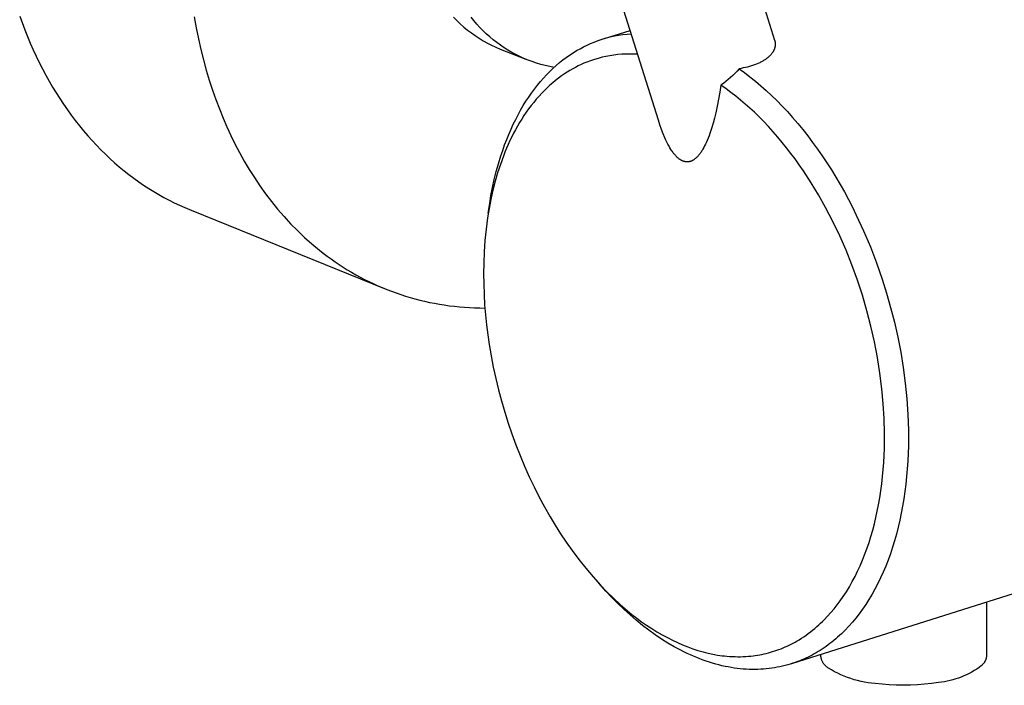
# Model space of a CAD drawing. Units: millimetres. Extents: x -487 to 400, y -1310 to 1377.
# Drawn here: x -486 to -427, y -1238 to -1199 of the extents above; entities that cross this region are included whole.
import ezdxf

# ---------------------------------------------------------------- set-up
doc = ezdxf.new("R2010")
doc.units = ezdxf.units.MM
doc.header["$MEASUREMENT"] = 0
doc.layers.add('Default', color=7, linetype='Continuous', true_color=0x000000)

msp = doc.modelspace()

# ---------------------------------------------------------------- linework, layer by layer
at = {"layer": 'Default', "color": 7, "true_color": 0xffffff}
for p, q in [((-443.505, -1190.643), (-440.639, -1199.809)), ((-447.564, -1204.567), (-451.167, -1193.09)), ((-485.593, -1198.39), (-485.291, -1199.203)), ((-475.207, -1198.426), (-475.086, -1199.087)), ((-459.762, -1198.451), (-459.563, -1198.652)), ((-459.563, -1198.652), (-459.357, -1198.846)), ((-459.357, -1198.846), (-459.144, -1199.032)), ((-458.542, -1198.653), (-458.709, -1198.442)), ((-458.368, -1198.858), (-458.542, -1198.653)), ((-458.188, -1199.057), (-458.368, -1198.858)), ((-485.291, -1199.203), (-485.13, -1199.603)), ((-475.086, -1199.087), (-474.954, -1199.735)), ((-459.144, -1199.032), (-458.924, -1199.212)), ((-458.924, -1199.212), (-458.699, -1199.383)), ((-458.699, -1199.383), (-458.468, -1199.546)), ((-458.468, -1199.546), (-458.231, -1199.702)), ((-458.001, -1199.25), (-458.188, -1199.057)), ((-457.807, -1199.436), (-458.001, -1199.25)), ((-457.607, -1199.615), (-457.807, -1199.436)), ((-450.776, -1199.714), (-449.235, -1199.246)), ((-450.178, -1199.565), (-449.929, -1199.519)), ((-449.929, -1199.519), (-449.679, -1199.481)), ((-449.679, -1199.481), (-449.428, -1199.452)), ((-449.428, -1199.452), (-449.176, -1199.432)), ((-485.13, -1199.603), (-484.964, -1199.997)), ((-484.964, -1199.997), (-484.792, -1200.386)), ((-474.954, -1199.735), (-474.808, -1200.371)), ((-458.231, -1199.702), (-457.989, -1199.848)), ((-457.989, -1199.848), (-457.742, -1199.987)), ((-457.742, -1199.987), (-457.49, -1200.116)), ((-457.401, -1199.788), (-457.607, -1199.615)), ((-457.49, -1200.116), (-457.234, -1200.237)), ((-457.19, -1199.953), (-457.401, -1199.788)), ((-456.972, -1200.112), (-457.19, -1199.953)), ((-456.75, -1200.262), (-456.972, -1200.112)), ((-452.019, -1200.211), (-451.809, -1200.108)), ((-451.809, -1200.108), (-451.599, -1200.013)), ((-451.599, -1200.013), (-451.387, -1199.926)), ((-451.387, -1199.926), (-451.151, -1199.837)), ((-451.151, -1199.837), (-450.911, -1199.756)), ((-450.911, -1199.756), (-450.669, -1199.684)), ((-450.669, -1199.684), (-450.424, -1199.621)), ((-450.424, -1199.621), (-450.178, -1199.565)), ((-440.639, -1199.809), (-440.634, -1199.826)), ((-440.634, -1199.826), (-440.63, -1199.842)), ((-440.63, -1199.842), (-440.625, -1199.859)), ((-440.625, -1199.859), (-440.621, -1199.876)), ((-440.621, -1199.876), (-440.618, -1199.893)), ((-440.618, -1199.893), (-440.615, -1199.91)), ((-440.615, -1199.91), (-440.612, -1199.928)), ((-440.612, -1199.928), (-440.609, -1199.945)), ((-440.609, -1199.945), (-440.607, -1199.962)), ((-440.607, -1200.137), (-440.609, -1200.155)), ((-440.607, -1199.962), (-440.605, -1199.979)), ((-440.605, -1200.119), (-440.607, -1200.137)), ((-440.605, -1199.979), (-440.604, -1199.997)), ((-440.604, -1200.102), (-440.605, -1200.119)), ((-440.604, -1199.997), (-440.603, -1200.014)), ((-440.603, -1200.084), (-440.604, -1200.102)), ((-440.603, -1200.014), (-440.602, -1200.032)), ((-440.602, -1200.066), (-440.603, -1200.084)), ((-440.602, -1200.032), (-440.602, -1200.049)), ((-440.602, -1200.049), (-440.602, -1200.066)), ((-484.792, -1200.386), (-484.613, -1200.77)), ((-474.808, -1200.371), (-474.651, -1200.994)), ((-457.234, -1200.237), (-456.974, -1200.349)), ((-456.974, -1200.349), (-455.458, -1200.953)), ((-456.523, -1200.405), (-456.75, -1200.262)), ((-456.29, -1200.541), (-456.523, -1200.405)), ((-456.054, -1200.668), (-456.29, -1200.541)), ((-455.813, -1200.787), (-456.054, -1200.668)), ((-453.048, -1200.844), (-452.846, -1200.701)), ((-452.846, -1200.701), (-452.641, -1200.566)), ((-452.641, -1200.566), (-452.435, -1200.44)), ((-452.435, -1200.44), (-452.228, -1200.322)), ((-452.228, -1200.322), (-452.019, -1200.211)), ((-450.215, -1200.704), (-450.45, -1200.74)), ((-449.979, -1200.676), (-450.215, -1200.704)), ((-449.742, -1200.656), (-449.979, -1200.676)), ((-449.505, -1200.644), (-449.742, -1200.656)), ((-449.267, -1200.64), (-449.505, -1200.644)), ((-449.029, -1200.644), (-449.267, -1200.64)), ((-448.792, -1200.656), (-449.029, -1200.644)), ((-440.913, -1200.733), (-440.945, -1200.765)), ((-440.883, -1200.701), (-440.913, -1200.733)), ((-440.853, -1200.667), (-440.883, -1200.701)), ((-440.825, -1200.633), (-440.853, -1200.667)), ((-440.8, -1200.601), (-440.825, -1200.633)), ((-440.777, -1200.569), (-440.8, -1200.601)), ((-440.755, -1200.536), (-440.777, -1200.569)), ((-440.744, -1200.519), (-440.755, -1200.536)), ((-440.734, -1200.502), (-440.744, -1200.519)), ((-440.724, -1200.485), (-440.734, -1200.502)), ((-440.714, -1200.468), (-440.724, -1200.485)), ((-440.705, -1200.45), (-440.714, -1200.468)), ((-440.696, -1200.433), (-440.705, -1200.45)), ((-440.687, -1200.415), (-440.696, -1200.433)), ((-440.679, -1200.397), (-440.687, -1200.415)), ((-440.671, -1200.379), (-440.679, -1200.397)), ((-440.664, -1200.36), (-440.671, -1200.379)), ((-440.657, -1200.344), (-440.664, -1200.36)), ((-440.651, -1200.327), (-440.657, -1200.344)), ((-440.645, -1200.31), (-440.651, -1200.327)), ((-440.64, -1200.293), (-440.645, -1200.31)), ((-440.635, -1200.276), (-440.64, -1200.293)), ((-440.63, -1200.259), (-440.635, -1200.276)), ((-440.626, -1200.242), (-440.63, -1200.259)), ((-440.622, -1200.225), (-440.626, -1200.242)), ((-440.618, -1200.207), (-440.622, -1200.225)), ((-440.615, -1200.19), (-440.618, -1200.207)), ((-440.612, -1200.172), (-440.615, -1200.19)), ((-440.609, -1200.155), (-440.612, -1200.172)), ((-484.613, -1200.77), (-484.429, -1201.149)), ((-484.429, -1201.149), (-484.239, -1201.522)), ((-474.651, -1200.994), (-474.483, -1201.604)), ((-455.568, -1200.898), (-455.813, -1200.787)), ((-455.32, -1201), (-455.568, -1200.898)), ((-455.068, -1201.094), (-455.32, -1201)), ((-454.813, -1201.18), (-455.068, -1201.094)), ((-454.556, -1201.256), (-454.813, -1201.18)), ((-454.296, -1201.324), (-454.556, -1201.256)), ((-453.645, -1201.321), (-453.448, -1201.153)), ((-453.448, -1201.153), (-453.249, -1200.994)), ((-453.249, -1200.994), (-453.048, -1200.844)), ((-452.165, -1201.269), (-452.334, -1201.35)), ((-451.994, -1201.194), (-452.165, -1201.269)), ((-451.821, -1201.123), (-451.994, -1201.194)), ((-451.598, -1201.04), (-451.821, -1201.123)), ((-451.373, -1200.964), (-451.598, -1201.04)), ((-451.145, -1200.897), (-451.373, -1200.964)), ((-450.915, -1200.837), (-451.145, -1200.897)), ((-450.683, -1200.785), (-450.915, -1200.837)), ((-450.45, -1200.74), (-450.683, -1200.785)), ((-441.898, -1201.308), (-442.017, -1201.347)), ((-441.779, -1201.265), (-441.898, -1201.308)), ((-441.676, -1201.223), (-441.779, -1201.265)), ((-441.573, -1201.178), (-441.676, -1201.223)), ((-441.523, -1201.155), (-441.573, -1201.178)), ((-441.472, -1201.13), (-441.523, -1201.155)), ((-441.423, -1201.104), (-441.472, -1201.13)), ((-441.374, -1201.078), (-441.423, -1201.104)), ((-441.335, -1201.056), (-441.374, -1201.078)), ((-441.297, -1201.033), (-441.335, -1201.056)), ((-441.26, -1201.01), (-441.297, -1201.033)), ((-441.223, -1200.986), (-441.26, -1201.01)), ((-441.186, -1200.961), (-441.223, -1200.986)), ((-441.15, -1200.936), (-441.186, -1200.961)), ((-441.114, -1200.91), (-441.15, -1200.936)), ((-441.079, -1200.883), (-441.114, -1200.91)), ((-441.045, -1200.855), (-441.079, -1200.883)), ((-441.011, -1200.826), (-441.045, -1200.855)), ((-440.977, -1200.796), (-441.011, -1200.826)), ((-440.945, -1200.765), (-440.977, -1200.796)), ((-484.239, -1201.522), (-484.044, -1201.889)), ((-484.044, -1201.889), (-483.842, -1202.25)), ((-474.483, -1201.604), (-474.304, -1202.2)), ((-454.405, -1202.074), (-454.219, -1201.873)), ((-454.034, -1201.383), (-454.296, -1201.324)), ((-454.219, -1201.873), (-454.03, -1201.681)), ((-453.77, -1201.433), (-454.034, -1201.383)), ((-454.03, -1201.681), (-453.839, -1201.497)), ((-453.839, -1201.497), (-453.645, -1201.321)), ((-453.143, -1201.816), (-453.326, -1201.943)), ((-452.986, -1201.715), (-453.143, -1201.816)), ((-452.827, -1201.617), (-452.986, -1201.715)), ((-452.665, -1201.524), (-452.827, -1201.617)), ((-452.5, -1201.435), (-452.665, -1201.524)), ((-452.334, -1201.35), (-452.5, -1201.435)), ((-442.999, -1201.786), (-443.128, -1201.916)), ((-442.873, -1201.652), (-442.999, -1201.786)), ((-442.752, -1201.514), (-442.873, -1201.652)), ((-442.628, -1201.493), (-442.752, -1201.514)), ((-442.752, -1201.514), (-442.429, -1201.748)), ((-442.505, -1201.47), (-442.628, -1201.493)), ((-442.382, -1201.444), (-442.505, -1201.47)), ((-442.429, -1201.748), (-442.106, -1201.994)), ((-442.259, -1201.415), (-442.382, -1201.444)), ((-442.138, -1201.382), (-442.259, -1201.415)), ((-442.017, -1201.347), (-442.138, -1201.382)), ((-483.842, -1202.25), (-483.635, -1202.605)), ((-474.304, -1202.2), (-474.114, -1202.783)), ((-454.766, -1202.501), (-454.587, -1202.283)), ((-454.587, -1202.283), (-454.405, -1202.074)), ((-453.853, -1202.352), (-454.021, -1202.498)), ((-453.681, -1202.211), (-453.853, -1202.352)), ((-453.506, -1202.074), (-453.681, -1202.211)), ((-453.326, -1201.943), (-453.506, -1202.074)), ((-443.685, -1202.392), (-443.833, -1202.499)), ((-443.54, -1202.279), (-443.685, -1202.392)), ((-443.399, -1202.163), (-443.54, -1202.279)), ((-443.261, -1202.041), (-443.399, -1202.163)), ((-443.128, -1201.916), (-443.261, -1202.041)), ((-442.106, -1201.994), (-441.783, -1202.253)), ((-441.783, -1202.253), (-441.461, -1202.525)), ((-483.635, -1202.605), (-483.423, -1202.953)), ((-483.423, -1202.953), (-483.205, -1203.296)), ((-474.114, -1202.783), (-473.913, -1203.353)), ((-455.282, -1203.203), (-455.114, -1202.96)), ((-455.114, -1202.96), (-454.942, -1202.726)), ((-454.942, -1202.726), (-454.766, -1202.501)), ((-454.501, -1202.963), (-454.668, -1203.143)), ((-454.345, -1202.804), (-454.501, -1202.963)), ((-454.185, -1202.649), (-454.345, -1202.804)), ((-454.021, -1202.498), (-454.185, -1202.649)), ((-443.899, -1202.913), (-443.972, -1203.326)), ((-443.833, -1202.499), (-443.899, -1202.913)), ((-443.533, -1202.708), (-443.833, -1202.499)), ((-443.238, -1202.925), (-443.533, -1202.708)), ((-442.948, -1203.149), (-443.238, -1202.925)), ((-441.461, -1202.525), (-441.14, -1202.809)), ((-441.14, -1202.809), (-440.821, -1203.106)), ((-483.205, -1203.296), (-482.982, -1203.631)), ((-482.982, -1203.631), (-482.754, -1203.96)), ((-473.913, -1203.353), (-473.703, -1203.908)), ((-455.606, -1203.711), (-455.446, -1203.453)), ((-455.446, -1203.453), (-455.282, -1203.203)), ((-454.987, -1203.516), (-455.139, -1203.708)), ((-454.83, -1203.327), (-454.987, -1203.516)), ((-454.668, -1203.143), (-454.83, -1203.327)), ((-443.972, -1203.326), (-444.054, -1203.737)), ((-442.664, -1203.379), (-442.948, -1203.149)), ((-442.386, -1203.616), (-442.664, -1203.379)), ((-442.113, -1203.86), (-442.386, -1203.616)), ((-440.821, -1203.106), (-440.505, -1203.415)), ((-440.505, -1203.415), (-440.19, -1203.735)), ((-482.754, -1203.96), (-482.521, -1204.283)), ((-473.703, -1203.908), (-473.484, -1204.449)), ((-456.059, -1204.534), (-455.913, -1204.252)), ((-455.913, -1204.252), (-455.762, -1203.978)), ((-455.762, -1203.978), (-455.606, -1203.711)), ((-455.428, -1204.105), (-455.566, -1204.308)), ((-455.286, -1203.905), (-455.428, -1204.105)), ((-455.139, -1203.708), (-455.286, -1203.905)), ((-444.144, -1204.146), (-444.22, -1204.454)), ((-444.054, -1203.737), (-444.144, -1204.146)), ((-441.845, -1204.109), (-442.113, -1203.86)), ((-441.582, -1204.364), (-441.845, -1204.109)), ((-440.19, -1203.735), (-439.878, -1204.068)), ((-439.878, -1204.068), (-439.57, -1204.412)), ((-482.521, -1204.283), (-482.283, -1204.598)), ((-482.283, -1204.598), (-482.04, -1204.906)), ((-473.484, -1204.449), (-473.255, -1204.976)), ((-456.337, -1205.12), (-456.2, -1204.823)), ((-456.2, -1204.823), (-456.059, -1204.534)), ((-455.826, -1204.721), (-455.949, -1204.931)), ((-455.699, -1204.514), (-455.826, -1204.721)), ((-455.566, -1204.308), (-455.699, -1204.514)), ((-447.472, -1204.85), (-447.564, -1204.567)), ((-444.303, -1204.761), (-444.395, -1205.065)), ((-444.22, -1204.454), (-444.303, -1204.761)), ((-441.289, -1204.659), (-441.582, -1204.364)), ((-441.004, -1204.961), (-441.289, -1204.659)), ((-439.57, -1204.412), (-439.265, -1204.768)), ((-439.265, -1204.768), (-438.964, -1205.134)), ((-482.04, -1204.906), (-481.792, -1205.208)), ((-481.792, -1205.208), (-481.54, -1205.502)), ((-473.255, -1204.976), (-473.018, -1205.488)), ((-456.594, -1205.735), (-456.468, -1205.424)), ((-456.468, -1205.424), (-456.337, -1205.12)), ((-456.181, -1205.359), (-456.291, -1205.576)), ((-456.067, -1205.144), (-456.181, -1205.359)), ((-455.949, -1204.931), (-456.067, -1205.144)), ((-447.373, -1205.13), (-447.472, -1204.85)), ((-447.275, -1205.383), (-447.373, -1205.13)), ((-447.17, -1205.632), (-447.275, -1205.383)), ((-444.496, -1205.366), (-444.546, -1205.506)), ((-444.395, -1205.065), (-444.496, -1205.366)), ((-440.724, -1205.268), (-441.004, -1204.961)), ((-440.451, -1205.581), (-440.724, -1205.268)), ((-438.964, -1205.134), (-438.667, -1205.511)), ((-481.54, -1205.502), (-481.284, -1205.788)), ((-481.284, -1205.788), (-481.023, -1206.068)), ((-473.018, -1205.488), (-472.773, -1205.986)), ((-472.773, -1205.986), (-472.504, -1206.5)), ((-456.715, -1206.053), (-456.594, -1205.735)), ((-456.397, -1205.795), (-456.498, -1206.016)), ((-456.291, -1205.576), (-456.397, -1205.795)), ((-447.113, -1205.758), (-447.17, -1205.632)), ((-447.054, -1205.882), (-447.113, -1205.758)), ((-446.991, -1206.004), (-447.054, -1205.882)), ((-446.926, -1206.125), (-446.991, -1206.004)), ((-444.716, -1205.918), (-444.762, -1206.014)), ((-444.656, -1205.782), (-444.716, -1205.918)), ((-444.6, -1205.645), (-444.656, -1205.782)), ((-444.546, -1205.506), (-444.6, -1205.645)), ((-440.185, -1205.9), (-440.451, -1205.581)), ((-439.924, -1206.224), (-440.185, -1205.9)), ((-438.667, -1205.511), (-438.375, -1205.897)), ((-438.375, -1205.897), (-438.088, -1206.294)), ((-481.023, -1206.068), (-480.758, -1206.34)), ((-480.758, -1206.34), (-480.489, -1206.604)), ((-472.504, -1206.5), (-472.221, -1207.008)), ((-456.94, -1206.708), (-456.83, -1206.377)), ((-456.83, -1206.377), (-456.715, -1206.053)), ((-456.696, -1206.48), (-456.792, -1206.723)), ((-456.596, -1206.239), (-456.696, -1206.48)), ((-456.498, -1206.016), (-456.596, -1206.239)), ((-446.871, -1206.22), (-446.926, -1206.125)), ((-446.814, -1206.313), (-446.871, -1206.22)), ((-446.754, -1206.404), (-446.814, -1206.313)), ((-446.723, -1206.449), (-446.754, -1206.404)), ((-446.691, -1206.494), (-446.723, -1206.449)), ((-446.662, -1206.533), (-446.691, -1206.494)), ((-446.632, -1206.572), (-446.662, -1206.533)), ((-446.601, -1206.61), (-446.632, -1206.572)), ((-445.082, -1206.561), (-445.113, -1206.603)), ((-445.051, -1206.518), (-445.082, -1206.561)), ((-445.021, -1206.475), (-445.051, -1206.518)), ((-444.992, -1206.431), (-445.021, -1206.475)), ((-444.964, -1206.387), (-444.992, -1206.431)), ((-444.91, -1206.297), (-444.964, -1206.387)), ((-444.858, -1206.204), (-444.91, -1206.297)), ((-444.809, -1206.11), (-444.858, -1206.204)), ((-444.762, -1206.014), (-444.809, -1206.11)), ((-439.67, -1206.553), (-439.924, -1206.224)), ((-439.422, -1206.886), (-439.67, -1206.553)), ((-438.088, -1206.294), (-437.806, -1206.7)), ((-480.489, -1206.604), (-480.216, -1206.861)), ((-480.216, -1206.861), (-479.94, -1207.11)), ((-479.94, -1207.11), (-479.66, -1207.352)), ((-472.221, -1207.008), (-471.925, -1207.508)), ((-457.222, -1207.637), (-457.089, -1207.17)), ((-457.089, -1207.17), (-456.94, -1206.708)), ((-456.792, -1206.723), (-456.971, -1207.213)), ((-446.569, -1206.648), (-446.601, -1206.61)), ((-446.537, -1206.685), (-446.569, -1206.648)), ((-446.503, -1206.721), (-446.537, -1206.685)), ((-446.469, -1206.756), (-446.503, -1206.721)), ((-446.433, -1206.79), (-446.469, -1206.756)), ((-446.405, -1206.816), (-446.433, -1206.79)), ((-446.376, -1206.842), (-446.405, -1206.816)), ((-446.346, -1206.866), (-446.376, -1206.842)), ((-446.315, -1206.89), (-446.346, -1206.866)), ((-446.284, -1206.912), (-446.315, -1206.89)), ((-446.268, -1206.923), (-446.284, -1206.912)), ((-446.252, -1206.934), (-446.268, -1206.923)), ((-446.235, -1206.944), (-446.252, -1206.934)), ((-446.219, -1206.954), (-446.235, -1206.944)), ((-446.202, -1206.964), (-446.219, -1206.954)), ((-446.185, -1206.973), (-446.202, -1206.964)), ((-446.17, -1206.981), (-446.185, -1206.973)), ((-446.155, -1206.989), (-446.17, -1206.981)), ((-446.14, -1206.996), (-446.155, -1206.989)), ((-446.124, -1207.003), (-446.14, -1206.996)), ((-446.109, -1207.009), (-446.124, -1207.003)), ((-446.093, -1207.016), (-446.109, -1207.009)), ((-446.077, -1207.022), (-446.093, -1207.016)), ((-446.061, -1207.027), (-446.077, -1207.022)), ((-446.045, -1207.033), (-446.061, -1207.027)), ((-446.029, -1207.038), (-446.045, -1207.033)), ((-446.013, -1207.042), (-446.029, -1207.038)), ((-445.996, -1207.046), (-446.013, -1207.042)), ((-445.98, -1207.05), (-445.996, -1207.046)), ((-445.963, -1207.053), (-445.98, -1207.05)), ((-445.947, -1207.056), (-445.963, -1207.053)), ((-445.93, -1207.058), (-445.947, -1207.056)), ((-445.913, -1207.06), (-445.93, -1207.058)), ((-445.895, -1207.062), (-445.913, -1207.06)), ((-445.878, -1207.063), (-445.895, -1207.062)), ((-445.86, -1207.063), (-445.878, -1207.063)), ((-445.843, -1207.063), (-445.86, -1207.063)), ((-445.825, -1207.063), (-445.843, -1207.063)), ((-445.808, -1207.062), (-445.825, -1207.063)), ((-445.79, -1207.06), (-445.808, -1207.062)), ((-445.773, -1207.059), (-445.79, -1207.06)), ((-445.755, -1207.056), (-445.773, -1207.059)), ((-445.738, -1207.053), (-445.755, -1207.056)), ((-445.721, -1207.05), (-445.738, -1207.053)), ((-445.704, -1207.046), (-445.721, -1207.05)), ((-445.687, -1207.042), (-445.704, -1207.046)), ((-445.67, -1207.037), (-445.687, -1207.042)), ((-445.653, -1207.032), (-445.67, -1207.037)), ((-445.637, -1207.027), (-445.653, -1207.032)), ((-445.622, -1207.022), (-445.637, -1207.027)), ((-445.607, -1207.016), (-445.622, -1207.022)), ((-445.592, -1207.01), (-445.607, -1207.016)), ((-445.577, -1207.003), (-445.592, -1207.01)), ((-445.562, -1206.996), (-445.577, -1207.003)), ((-445.547, -1206.989), (-445.562, -1206.996)), ((-445.532, -1206.981), (-445.547, -1206.989)), ((-445.518, -1206.974), (-445.532, -1206.981)), ((-445.504, -1206.965), (-445.518, -1206.974)), ((-445.489, -1206.957), (-445.504, -1206.965)), ((-445.475, -1206.949), (-445.489, -1206.957)), ((-445.448, -1206.931), (-445.475, -1206.949)), ((-445.421, -1206.912), (-445.448, -1206.931)), ((-445.402, -1206.898), (-445.421, -1206.912)), ((-445.383, -1206.883), (-445.402, -1206.898)), ((-445.364, -1206.868), (-445.383, -1206.883)), ((-445.345, -1206.852), (-445.364, -1206.868)), ((-445.327, -1206.837), (-445.345, -1206.852)), ((-445.309, -1206.82), (-445.327, -1206.837)), ((-445.275, -1206.787), (-445.309, -1206.82)), ((-445.241, -1206.753), (-445.275, -1206.787)), ((-445.208, -1206.718), (-445.241, -1206.753)), ((-445.176, -1206.681), (-445.208, -1206.718)), ((-445.146, -1206.644), (-445.176, -1206.681)), ((-445.113, -1206.603), (-445.146, -1206.644)), ((-439.173, -1207.233), (-439.422, -1206.886)), ((-437.806, -1206.7), (-437.529, -1207.115)), ((-437.529, -1207.115), (-437.259, -1207.538)), ((-479.66, -1207.352), (-479.376, -1207.586)), ((-479.376, -1207.586), (-479.09, -1207.812)), ((-471.925, -1207.508), (-471.614, -1207.999)), ((-457.341, -1208.108), (-457.222, -1207.637)), ((-457.134, -1207.71), (-457.28, -1208.211)), ((-456.971, -1207.213), (-457.134, -1207.71)), ((-438.93, -1207.584), (-439.173, -1207.233)), ((-438.464, -1208.299), (-438.93, -1207.584)), ((-437.259, -1207.538), (-436.995, -1207.969)), ((-479.09, -1207.812), (-478.8, -1208.03)), ((-478.8, -1208.03), (-478.507, -1208.24)), ((-478.507, -1208.24), (-478.211, -1208.443)), ((-471.614, -1207.999), (-471.29, -1208.482)), ((-457.443, -1208.582), (-457.341, -1208.108)), ((-457.28, -1208.211), (-457.418, -1208.751)), ((-438.021, -1209.03), (-438.464, -1208.299)), ((-436.995, -1207.969), (-436.737, -1208.407)), ((-478.211, -1208.443), (-477.912, -1208.638)), ((-477.912, -1208.638), (-477.611, -1208.825)), ((-477.611, -1208.825), (-477.308, -1209.004)), ((-471.29, -1208.482), (-470.952, -1208.956)), ((-457.418, -1208.751), (-457.54, -1209.296)), ((-457.53, -1209.06), (-457.443, -1208.582)), ((-436.737, -1208.407), (-436.486, -1208.852)), ((-436.486, -1208.852), (-436.243, -1209.304)), ((-477.308, -1209.004), (-477.002, -1209.176)), ((-477.002, -1209.176), (-476.695, -1209.339)), ((-476.695, -1209.339), (-476.385, -1209.495)), ((-476.385, -1209.495), (-476.074, -1209.644)), ((-470.952, -1208.956), (-470.6, -1209.419)), ((-470.6, -1209.419), (-470.234, -1209.871)), ((-457.54, -1209.296), (-457.645, -1209.843)), ((-457.602, -1209.54), (-457.53, -1209.06)), ((-437.603, -1209.774), (-438.021, -1209.03)), ((-436.243, -1209.304), (-436.006, -1209.761)), ((-476.074, -1209.644), (-475.76, -1209.784)), ((-475.76, -1209.784), (-475.388, -1209.94)), ((-475.388, -1209.94), (-463.83, -1214.617)), ((-470.234, -1209.871), (-469.853, -1210.311)), ((-457.645, -1209.843), (-457.734, -1210.394)), ((-457.691, -1210.111), (-457.602, -1209.54)), ((-437.17, -1210.609), (-437.603, -1209.774)), ((-436.006, -1209.761), (-435.777, -1210.223)), ((-469.853, -1210.311), (-469.46, -1210.739)), ((-457.734, -1210.394), (-457.822, -1211.064)), ((-436.765, -1211.458), (-437.17, -1210.609)), ((-435.777, -1210.223), (-435.342, -1211.162)), ((-469.46, -1210.739), (-469.052, -1211.153)), ((-469.052, -1211.153), (-468.631, -1211.554)), ((-457.822, -1211.064), (-457.889, -1211.737)), ((-435.342, -1211.162), (-434.939, -1212.114)), ((-468.631, -1211.554), (-468.197, -1211.94)), ((-457.889, -1211.737), (-457.936, -1212.412)), ((-436.388, -1212.32), (-436.765, -1211.458)), ((-468.197, -1211.94), (-467.75, -1212.311)), ((-467.75, -1212.311), (-467.521, -1212.491)), ((-457.936, -1212.412), (-457.963, -1213.088)), ((-436.038, -1213.194), (-436.388, -1212.32)), ((-434.939, -1212.114), (-434.57, -1213.076)), ((-467.521, -1212.491), (-467.289, -1212.667)), ((-467.289, -1212.667), (-467.054, -1212.838)), ((-467.054, -1212.838), (-466.816, -1213.005)), ((-466.816, -1213.005), (-466.575, -1213.168)), ((-466.575, -1213.168), (-466.331, -1213.326)), ((-466.331, -1213.326), (-466.084, -1213.48)), ((-466.084, -1213.48), (-465.834, -1213.63)), ((-465.834, -1213.63), (-465.581, -1213.775)), ((-457.963, -1213.088), (-457.971, -1213.708)), ((-435.711, -1214.093), (-436.038, -1213.194)), ((-434.57, -1213.076), (-434.234, -1214.043)), ((-465.581, -1213.775), (-465.326, -1213.915)), ((-465.326, -1213.915), (-465.067, -1214.051)), ((-465.067, -1214.051), (-464.806, -1214.181)), ((-464.806, -1214.181), (-464.542, -1214.307)), ((-457.971, -1213.708), (-457.964, -1214.327)), ((-435.413, -1215.002), (-435.711, -1214.093)), ((-434.234, -1214.043), (-433.973, -1214.873)), ((-464.542, -1214.307), (-464.276, -1214.428)), ((-464.276, -1214.428), (-464.007, -1214.544)), ((-464.007, -1214.544), (-463.735, -1214.655)), ((-463.735, -1214.655), (-463.461, -1214.761)), ((-463.461, -1214.761), (-463.185, -1214.862)), ((-457.964, -1214.327), (-457.943, -1214.947)), ((-463.185, -1214.862), (-462.906, -1214.958)), ((-462.906, -1214.958), (-462.626, -1215.048)), ((-462.626, -1215.048), (-462.343, -1215.133)), ((-462.343, -1215.133), (-462.058, -1215.213)), ((-462.058, -1215.213), (-461.77, -1215.287)), ((-461.77, -1215.287), (-461.482, -1215.357)), ((-461.482, -1215.357), (-461.191, -1215.42)), ((-457.943, -1214.947), (-457.906, -1215.565)), ((-435.144, -1215.92), (-435.413, -1215.002)), ((-433.973, -1214.873), (-433.73, -1215.724)), ((-461.191, -1215.42), (-460.898, -1215.478)), ((-460.898, -1215.478), (-460.604, -1215.531)), ((-460.604, -1215.531), (-460.308, -1215.578)), ((-460.308, -1215.578), (-460.01, -1215.62)), ((-460.01, -1215.62), (-459.711, -1215.657)), ((-459.711, -1215.657), (-459.411, -1215.687)), ((-459.411, -1215.687), (-459.109, -1215.712)), ((-459.109, -1215.712), (-458.807, -1215.732)), ((-458.807, -1215.732), (-458.503, -1215.746)), ((-458.503, -1215.746), (-458.198, -1215.755)), ((-458.198, -1215.755), (-457.892, -1215.757)), ((-457.906, -1215.565), (-457.857, -1216.16)), ((-434.904, -1216.846), (-435.144, -1215.92)), ((-433.73, -1215.724), (-433.508, -1216.596)), ((-457.857, -1216.16), (-457.796, -1216.753)), ((-457.796, -1216.753), (-457.721, -1217.345)), ((-434.696, -1217.77), (-434.904, -1216.846)), ((-433.508, -1216.596), (-433.309, -1217.485)), ((-457.721, -1217.345), (-457.635, -1217.935)), ((-433.309, -1217.485), (-433.134, -1218.389)), ((-457.635, -1217.935), (-457.52, -1218.612)), ((-434.517, -1218.7), (-434.696, -1217.77)), ((-457.52, -1218.612), (-457.39, -1219.286)), ((-434.368, -1219.635), (-434.517, -1218.7)), ((-433.134, -1218.389), (-432.984, -1219.305)), ((-457.39, -1219.286), (-457.244, -1219.956)), ((-432.984, -1219.305), (-432.863, -1220.23)), ((-457.244, -1219.956), (-457.083, -1220.624)), ((-434.251, -1220.574), (-434.368, -1219.635)), ((-457.083, -1220.624), (-456.906, -1221.288)), ((-434.17, -1221.455), (-434.251, -1220.574)), ((-432.863, -1220.23), (-432.77, -1221.162)), ((-432.77, -1221.162), (-432.707, -1222.096)), ((-456.906, -1221.288), (-456.714, -1221.949)), ((-434.117, -1222.339), (-434.17, -1221.455)), ((-456.714, -1221.949), (-456.508, -1222.604)), ((-434.095, -1223.223), (-434.117, -1222.339)), ((-432.707, -1222.096), (-432.676, -1223.029)), ((-456.508, -1222.604), (-456.286, -1223.255)), ((-456.286, -1223.255), (-456.05, -1223.901)), ((-434.095, -1223.665), (-434.095, -1223.223)), ((-432.672, -1223.494), (-432.677, -1223.957)), ((-432.676, -1223.029), (-432.672, -1223.494)), ((-456.05, -1223.901), (-455.798, -1224.541)), ((-434.119, -1224.53), (-434.104, -1224.108)), ((-434.104, -1224.108), (-434.095, -1223.665)), ((-432.677, -1223.957), (-432.69, -1224.418)), ((-455.798, -1224.541), (-455.532, -1225.175)), ((-434.142, -1224.952), (-434.119, -1224.53)), ((-432.69, -1224.418), (-432.711, -1224.877)), ((-455.532, -1225.175), (-455.251, -1225.803)), ((-434.173, -1225.373), (-434.142, -1224.952)), ((-432.741, -1225.332), (-432.779, -1225.784)), ((-432.711, -1224.877), (-432.741, -1225.332)), ((-455.251, -1225.803), (-454.962, -1226.408)), ((-434.258, -1226.214), (-434.211, -1225.794)), ((-434.211, -1225.794), (-434.173, -1225.373)), ((-432.779, -1225.784), (-432.826, -1226.232)), ((-454.962, -1226.408), (-454.66, -1227.006)), ((-434.313, -1226.632), (-434.258, -1226.214)), ((-432.826, -1226.232), (-432.881, -1226.675)), ((-454.66, -1227.006), (-454.343, -1227.596)), ((-434.45, -1227.466), (-434.377, -1227.05)), ((-434.377, -1227.05), (-434.313, -1226.632)), ((-432.944, -1227.113), (-433.016, -1227.545)), ((-432.881, -1226.675), (-432.944, -1227.113)), ((-454.343, -1227.596), (-454.012, -1228.178)), ((-409.937, -1227.575), (-439.634, -1236.93)), ((-434.524, -1227.846), (-434.45, -1227.466)), ((-433.016, -1227.545), (-433.096, -1227.972)), ((-454.012, -1228.178), (-453.702, -1228.692)), ((-434.697, -1228.602), (-434.607, -1228.225)), ((-434.607, -1228.225), (-434.524, -1227.846)), ((-433.096, -1227.972), (-433.184, -1228.392)), ((-453.702, -1228.692), (-453.381, -1229.199)), ((-434.796, -1228.977), (-434.697, -1228.602)), ((-433.28, -1228.805), (-433.385, -1229.212)), ((-433.184, -1228.392), (-433.28, -1228.805)), ((-453.381, -1229.199), (-453.047, -1229.698)), ((-435.02, -1229.719), (-434.904, -1229.349)), ((-434.904, -1229.349), (-434.796, -1228.977)), ((-433.385, -1229.212), (-433.497, -1229.61)), ((-453.047, -1229.698), (-452.701, -1230.188)), ((-435.146, -1230.086), (-435.02, -1229.719)), ((-433.617, -1230.001), (-433.745, -1230.383)), ((-433.497, -1229.61), (-433.617, -1230.001)), ((-452.701, -1230.188), (-452.301, -1230.723)), ((-435.411, -1230.775), (-435.281, -1230.449)), ((-435.281, -1230.449), (-435.146, -1230.086)), ((-433.745, -1230.383), (-433.881, -1230.756)), ((-452.301, -1230.723), (-451.886, -1231.246)), ((-435.695, -1231.415), (-435.549, -1231.097)), ((-435.549, -1231.097), (-435.411, -1230.775)), ((-434.023, -1231.121), (-434.173, -1231.476)), ((-433.881, -1230.756), (-434.023, -1231.121)), ((-451.886, -1231.246), (-451.454, -1231.756)), ((-451.454, -1231.756), (-451.007, -1232.251)), ((-436.014, -1232.039), (-435.851, -1231.729)), ((-435.851, -1231.729), (-435.695, -1231.415)), ((-434.173, -1231.476), (-434.33, -1231.821)), ((-450.681, -1232.609), (-451.117, -1232.132)), ((-451.007, -1232.251), (-450.626, -1232.647)), ((-436.369, -1232.643), (-436.187, -1232.343)), ((-436.187, -1232.343), (-436.014, -1232.039)), ((-434.493, -1232.157), (-434.663, -1232.482)), ((-434.33, -1231.821), (-434.493, -1232.157)), ((-450.331, -1232.983), (-450.681, -1232.609)), ((-450.626, -1232.647), (-450.234, -1233.031)), ((-436.731, -1233.18), (-436.561, -1232.936)), ((-436.561, -1232.936), (-436.369, -1232.643)), ((-434.839, -1232.797), (-435.021, -1233.102)), ((-434.663, -1232.482), (-434.839, -1232.797)), ((-449.975, -1233.343), (-450.331, -1232.983)), ((-450.234, -1233.031), (-449.83, -1233.403)), ((-449.615, -1233.69), (-449.975, -1233.343)), ((-449.83, -1233.403), (-449.414, -1233.762)), ((-437.092, -1233.653), (-436.908, -1233.419)), ((-436.908, -1233.419), (-436.731, -1233.18)), ((-435.209, -1233.396), (-435.402, -1233.679)), ((-435.021, -1233.102), (-435.209, -1233.396)), ((-428.02, -1233.271), (-428.019, -1236.438)), ((-449.249, -1234.022), (-449.615, -1233.69)), ((-449.414, -1233.762), (-449.134, -1233.99)), ((-448.88, -1234.34), (-449.249, -1234.022)), ((-449.134, -1233.99), (-448.849, -1234.212)), ((-437.688, -1234.316), (-437.482, -1234.102)), ((-437.482, -1234.102), (-437.284, -1233.88)), ((-437.284, -1233.88), (-437.092, -1233.653)), ((-435.601, -1233.951), (-435.804, -1234.212)), ((-435.402, -1233.679), (-435.601, -1233.951)), ((-448.508, -1234.644), (-448.88, -1234.34)), ((-448.849, -1234.212), (-448.558, -1234.426)), ((-448.558, -1234.426), (-448.262, -1234.633)), ((-448.132, -1234.931), (-448.508, -1234.644)), ((-448.262, -1234.633), (-447.961, -1234.832)), ((-438.247, -1234.83), (-438.122, -1234.723)), ((-438.122, -1234.723), (-438.01, -1234.624)), ((-438.01, -1234.624), (-437.901, -1234.523)), ((-437.901, -1234.523), (-437.794, -1234.421)), ((-437.794, -1234.421), (-437.688, -1234.316)), ((-436.225, -1234.7), (-436.442, -1234.928)), ((-436.012, -1234.462), (-436.225, -1234.7)), ((-435.804, -1234.212), (-436.012, -1234.462)), ((-447.755, -1235.203), (-448.132, -1234.931)), ((-447.961, -1234.832), (-447.655, -1235.023)), ((-447.375, -1235.459), (-447.755, -1235.203)), ((-447.655, -1235.023), (-447.343, -1235.205)), ((-447.343, -1235.205), (-447.026, -1235.378)), ((-439.044, -1235.415), (-438.906, -1235.324)), ((-438.906, -1235.324), (-438.77, -1235.231)), ((-438.77, -1235.231), (-438.636, -1235.135)), ((-438.636, -1235.135), (-438.504, -1235.036)), ((-438.504, -1235.036), (-438.375, -1234.934)), ((-438.375, -1234.934), (-438.247, -1234.83)), ((-436.662, -1235.144), (-436.886, -1235.349)), ((-436.442, -1234.928), (-436.662, -1235.144)), ((-446.994, -1235.698), (-447.375, -1235.459)), ((-447.026, -1235.378), (-446.728, -1235.53)), ((-446.612, -1235.92), (-446.994, -1235.698)), ((-446.728, -1235.53), (-446.426, -1235.673)), ((-446.426, -1235.673), (-446.12, -1235.806)), ((-446.12, -1235.806), (-445.81, -1235.93)), ((-440.012, -1235.933), (-439.891, -1235.879)), ((-439.891, -1235.879), (-439.77, -1235.821)), ((-439.77, -1235.821), (-439.651, -1235.762)), ((-439.651, -1235.762), (-439.532, -1235.7)), ((-439.532, -1235.7), (-439.415, -1235.636)), ((-439.415, -1235.636), (-439.299, -1235.57)), ((-439.299, -1235.57), (-439.184, -1235.502)), ((-439.184, -1235.502), (-439.044, -1235.415)), ((-437.577, -1235.897), (-437.694, -1235.979)), ((-437.46, -1235.813), (-437.577, -1235.897)), ((-437.344, -1235.726), (-437.46, -1235.813)), ((-437.228, -1235.636), (-437.344, -1235.726)), ((-437.113, -1235.543), (-437.228, -1235.636)), ((-436.999, -1235.447), (-437.113, -1235.543)), ((-436.886, -1235.349), (-436.999, -1235.447)), ((-446.23, -1236.126), (-446.612, -1235.92)), ((-446.039, -1236.222), (-446.23, -1236.126)), ((-445.849, -1236.314), (-446.039, -1236.222)), ((-445.658, -1236.402), (-445.849, -1236.314)), ((-445.81, -1235.93), (-445.511, -1236.038)), ((-445.468, -1236.486), (-445.658, -1236.402)), ((-445.511, -1236.038), (-445.208, -1236.137)), ((-445.278, -1236.565), (-445.468, -1236.486)), ((-445.208, -1236.137), (-444.903, -1236.225)), ((-444.903, -1236.225), (-444.749, -1236.265)), ((-444.749, -1236.265), (-444.595, -1236.302)), ((-444.595, -1236.302), (-444.32, -1236.361)), ((-444.32, -1236.361), (-444.044, -1236.41)), ((-444.044, -1236.41), (-443.766, -1236.45)), ((-443.766, -1236.45), (-443.626, -1236.466)), ((-443.626, -1236.466), (-443.487, -1236.48)), ((-443.487, -1236.48), (-443.324, -1236.493)), ((-443.324, -1236.493), (-443.162, -1236.502)), ((-442.511, -1236.505), (-442.349, -1236.497)), ((-442.349, -1236.497), (-442.187, -1236.485)), ((-442.187, -1236.485), (-442.054, -1236.472)), ((-442.054, -1236.472), (-441.923, -1236.457)), ((-441.923, -1236.457), (-441.791, -1236.439)), ((-441.791, -1236.439), (-441.66, -1236.419)), ((-441.66, -1236.419), (-441.529, -1236.397)), ((-441.529, -1236.397), (-441.399, -1236.372)), ((-441.399, -1236.372), (-441.269, -1236.344)), ((-441.269, -1236.344), (-441.14, -1236.314)), ((-441.14, -1236.314), (-441.011, -1236.282)), ((-441.011, -1236.282), (-440.884, -1236.247)), ((-440.884, -1236.247), (-440.757, -1236.209)), ((-440.757, -1236.209), (-440.631, -1236.17)), ((-440.631, -1236.17), (-440.506, -1236.127)), ((-440.506, -1236.127), (-440.381, -1236.083)), ((-440.381, -1236.083), (-440.258, -1236.035)), ((-440.258, -1236.035), (-440.135, -1235.986)), ((-440.135, -1235.986), (-440.012, -1235.933)), ((-438.53, -1236.476), (-438.651, -1236.536)), ((-438.41, -1236.413), (-438.53, -1236.476)), ((-438.289, -1236.347), (-438.41, -1236.413)), ((-438.169, -1236.279), (-438.289, -1236.347)), ((-438.05, -1236.208), (-438.169, -1236.279)), ((-437.931, -1236.134), (-438.05, -1236.208)), ((-437.812, -1236.058), (-437.931, -1236.134)), ((-437.892, -1236.448), (-437.892, -1236.381)), ((-437.892, -1236.431), (-437.891, -1236.414)), ((-437.889, -1236.481), (-437.892, -1236.448)), ((-437.891, -1236.414), (-437.89, -1236.397)), ((-437.89, -1236.397), (-437.889, -1236.38)), ((-437.884, -1236.514), (-437.889, -1236.481)), ((-437.694, -1235.979), (-437.812, -1236.058)), ((-428.025, -1236.496), (-428.029, -1236.524)), ((-428.022, -1236.467), (-428.025, -1236.496)), ((-428.019, -1236.438), (-428.022, -1236.467)), ((-445.088, -1236.64), (-445.278, -1236.565)), ((-444.899, -1236.711), (-445.088, -1236.64)), ((-444.71, -1236.777), (-444.899, -1236.711)), ((-444.522, -1236.839), (-444.71, -1236.777)), ((-444.335, -1236.897), (-444.522, -1236.839)), ((-444.149, -1236.951), (-444.335, -1236.897)), ((-443.963, -1237), (-444.149, -1236.951)), ((-443.778, -1237.045), (-443.963, -1237)), ((-443.593, -1237.086), (-443.778, -1237.045)), ((-443.162, -1236.502), (-442.999, -1236.508)), ((-442.999, -1236.508), (-442.837, -1236.511)), ((-442.837, -1236.511), (-442.674, -1236.51)), ((-442.674, -1236.51), (-442.511, -1236.505)), ((-440.167, -1237.077), (-440.325, -1237.112)), ((-440.012, -1237.038), (-440.167, -1237.077)), ((-439.858, -1236.997), (-440.012, -1237.038)), ((-439.706, -1236.952), (-439.858, -1236.997)), ((-439.556, -1236.904), (-439.706, -1236.952)), ((-439.408, -1236.853), (-439.556, -1236.904)), ((-439.261, -1236.8), (-439.408, -1236.853)), ((-439.139, -1236.752), (-439.261, -1236.8)), ((-439.017, -1236.702), (-439.139, -1236.752)), ((-438.895, -1236.649), (-439.017, -1236.702)), ((-438.773, -1236.594), (-438.895, -1236.649)), ((-438.651, -1236.536), (-438.773, -1236.594)), ((-437.878, -1236.547), (-437.884, -1236.514)), ((-437.871, -1236.58), (-437.878, -1236.547)), ((-437.863, -1236.612), (-437.871, -1236.58)), ((-437.854, -1236.644), (-437.863, -1236.612)), ((-437.843, -1236.676), (-437.854, -1236.644)), ((-437.832, -1236.708), (-437.843, -1236.676)), ((-437.82, -1236.739), (-437.832, -1236.708)), ((-437.806, -1236.769), (-437.82, -1236.739)), ((-437.792, -1236.799), (-437.806, -1236.769)), ((-437.776, -1236.829), (-437.792, -1236.799)), ((-437.76, -1236.858), (-437.776, -1236.829)), ((-437.742, -1236.886), (-437.76, -1236.858)), ((-437.724, -1236.914), (-437.742, -1236.886)), ((-437.704, -1236.941), (-437.724, -1236.914)), ((-437.684, -1236.968), (-437.704, -1236.941)), ((-437.663, -1236.994), (-437.684, -1236.968)), ((-437.641, -1237.019), (-437.663, -1236.994)), ((-437.618, -1237.043), (-437.641, -1237.019)), ((-437.594, -1237.067), (-437.618, -1237.043)), ((-437.57, -1237.09), (-437.594, -1237.067)), ((-428.318, -1237.044), (-428.458, -1237.147)), ((-428.296, -1237.025), (-428.318, -1237.044)), ((-428.275, -1237.005), (-428.296, -1237.025)), ((-428.255, -1236.985), (-428.275, -1237.005)), ((-428.235, -1236.963), (-428.255, -1236.985)), ((-428.217, -1236.941), (-428.235, -1236.963)), ((-428.198, -1236.919), (-428.217, -1236.941)), ((-428.181, -1236.895), (-428.198, -1236.919)), ((-428.165, -1236.872), (-428.181, -1236.895)), ((-428.149, -1236.847), (-428.165, -1236.872)), ((-428.134, -1236.823), (-428.149, -1236.847)), ((-428.12, -1236.797), (-428.134, -1236.823)), ((-428.107, -1236.772), (-428.12, -1236.797)), ((-428.094, -1236.745), (-428.107, -1236.772)), ((-428.083, -1236.719), (-428.094, -1236.745)), ((-428.072, -1236.692), (-428.083, -1236.719)), ((-428.063, -1236.665), (-428.072, -1236.692)), ((-428.054, -1236.637), (-428.063, -1236.665)), ((-428.046, -1236.609), (-428.054, -1236.637)), ((-428.039, -1236.581), (-428.046, -1236.609)), ((-428.034, -1236.553), (-428.039, -1236.581)), ((-428.029, -1236.524), (-428.034, -1236.553)), ((-443.41, -1237.123), (-443.593, -1237.086)), ((-443.228, -1237.155), (-443.41, -1237.123)), ((-443.047, -1237.184), (-443.228, -1237.155)), ((-442.867, -1237.208), (-443.047, -1237.184)), ((-442.688, -1237.229), (-442.867, -1237.208)), ((-442.51, -1237.245), (-442.688, -1237.229)), ((-442.333, -1237.257), (-442.51, -1237.245)), ((-442.158, -1237.266), (-442.333, -1237.257)), ((-441.984, -1237.27), (-442.158, -1237.266)), ((-441.811, -1237.271), (-441.984, -1237.27)), ((-441.64, -1237.268), (-441.811, -1237.271)), ((-441.47, -1237.261), (-441.64, -1237.268)), ((-441.302, -1237.25), (-441.47, -1237.261)), ((-441.135, -1237.236), (-441.302, -1237.25)), ((-440.97, -1237.218), (-441.135, -1237.236)), ((-440.806, -1237.197), (-440.97, -1237.218)), ((-440.644, -1237.172), (-440.806, -1237.197)), ((-440.483, -1237.143), (-440.644, -1237.172)), ((-440.325, -1237.112), (-440.483, -1237.143)), ((-437.544, -1237.111), (-437.57, -1237.09)), ((-437.518, -1237.132), (-437.544, -1237.111)), ((-437.492, -1237.153), (-437.518, -1237.132)), ((-437.464, -1237.172), (-437.492, -1237.153)), ((-437.436, -1237.19), (-437.464, -1237.172)), ((-437.255, -1237.299), (-437.436, -1237.19)), ((-437.071, -1237.402), (-437.255, -1237.299)), ((-436.883, -1237.498), (-437.071, -1237.402)), ((-436.692, -1237.588), (-436.883, -1237.498)), ((-436.498, -1237.671), (-436.692, -1237.588)), ((-429.366, -1237.657), (-429.526, -1237.723)), ((-429.207, -1237.585), (-429.366, -1237.657)), ((-429.052, -1237.508), (-429.207, -1237.585)), ((-428.899, -1237.426), (-429.052, -1237.508)), ((-428.748, -1237.338), (-428.899, -1237.426)), ((-428.602, -1237.245), (-428.748, -1237.338)), ((-428.458, -1237.147), (-428.602, -1237.245)), ((-436.301, -1237.748), (-436.498, -1237.671)), ((-436.101, -1237.817), (-436.301, -1237.748)), ((-435.899, -1237.88), (-436.101, -1237.817)), ((-435.696, -1237.935), (-435.899, -1237.88)), ((-435.49, -1237.984), (-435.696, -1237.935)), ((-435.283, -1238.025), (-435.49, -1237.984)), ((-435.074, -1238.06), (-435.283, -1238.025)), ((-434.865, -1238.087), (-435.074, -1238.06)), ((-434.655, -1238.106), (-434.865, -1238.087)), ((-434.236, -1238.153), (-434.655, -1238.106)), ((-433.816, -1238.186), (-434.236, -1238.153)), ((-433.395, -1238.206), (-433.816, -1238.186)), ((-432.973, -1238.213), (-433.395, -1238.206)), ((-432.552, -1238.206), (-432.973, -1238.213)), ((-432.131, -1238.186), (-432.552, -1238.206)), ((-431.711, -1238.153), (-432.131, -1238.186)), ((-431.292, -1238.106), (-431.711, -1238.153)), ((-430.875, -1238.046), (-431.292, -1238.106)), ((-430.702, -1238.026), (-430.875, -1238.046)), ((-430.53, -1238), (-430.702, -1238.026)), ((-430.359, -1237.969), (-430.53, -1238)), ((-430.189, -1237.931), (-430.359, -1237.969)), ((-430.021, -1237.888), (-430.189, -1237.931)), ((-429.854, -1237.838), (-430.021, -1237.888)), ((-429.689, -1237.784), (-429.854, -1237.838)), ((-429.526, -1237.723), (-429.689, -1237.784))]:
    msp.add_line(p, q, dxfattribs=at)

doc.saveas('drawing.dxf')
